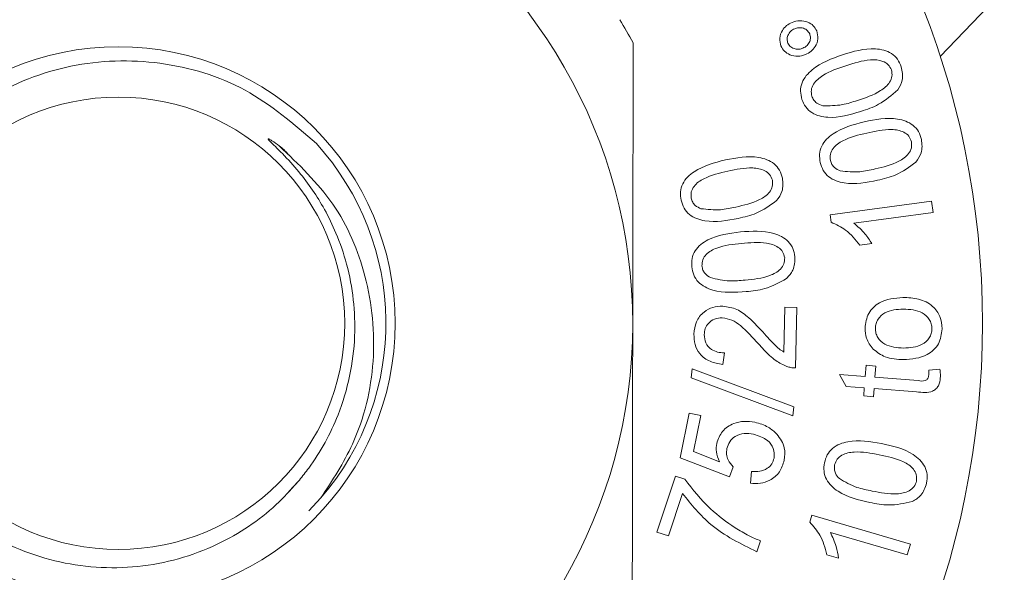
# Model space of a CAD drawing. Units: millimetres. Extents: x 123 to 161, y 97 to 265.
# Drawn here: x 141 to 146, y 113 to 116 of the extents above; entities that cross this region are included whole.
import ezdxf

# ---------------------------------------------------------------- set-up
doc = ezdxf.new("R2010")
doc.units = ezdxf.units.MM
doc.linetypes.add('PHANTOM', pattern=[12.7, 6.35, -1.27, 1.27, -1.27, 1.27, -1.27])

msp = doc.modelspace()

# ---------------------------------------------------------------- linework, layer by layer
at = {"color": 7, "linetype": 'Continuous', "lineweight": 15}
for p, q in [((150.7498, 120.9846), (145.8773, 115.8655)), ((145.3418, 115.0955), (145.8348, 115.1622)), ((145.8348, 115.1622), (145.8422, 115.1076)), ((145.8422, 115.1076), (145.4581, 115.0556)), ((145.3466, 115.0603), (145.3418, 115.0955)), ((145.5454, 114.9561), (145.4872, 114.9483)), ((145.1175, 114.4285), (145.1217, 114.6468)), ((145.1217, 114.6468), (145.1802, 114.6457)), ((145.1802, 114.6457), (145.1745, 114.3515)), ((144.8279, 114.4246), (144.8205, 114.3686)), ((144.6667, 114.3037), (144.6715, 114.3475)), ((144.6715, 114.3475), (145.1652, 114.1628)), ((145.5125, 114.3096), (145.5167, 114.3646)), ((145.5167, 114.3646), (145.564, 114.3609)), ((145.564, 114.3609), (145.5598, 114.3059)), ((145.8213, 114.3412), (145.8756, 114.3449)), ((145.1603, 114.1187), (144.6667, 114.3037)), ((145.3871, 114.3192), (145.5125, 114.3096)), ((145.4193, 114.262), (145.3871, 114.3192)), ((145.5598, 114.3059), (145.7697, 114.2898)), ((145.5083, 114.2552), (145.4193, 114.262)), ((145.5052, 114.2152), (145.5083, 114.2552)), ((145.5555, 114.2515), (145.5524, 114.2115)), ((145.7621, 114.2357), (145.5555, 114.2515)), ((145.5524, 114.2115), (145.5052, 114.2152)), ((145.1652, 114.1628), (145.1603, 114.1187)), ((144.6127, 113.9146), (144.6572, 114.1314)), ((144.6572, 114.1314), (144.7143, 114.1196)), ((144.7143, 114.1196), (144.6786, 113.9457)), ((144.8538, 113.8211), (144.6127, 113.9146)), ((144.6786, 113.9457), (144.8045, 113.8955)), ((144.8714, 113.8698), (144.8538, 113.8211)), ((144.5, 113.5526), (144.5905, 113.8258)), ((144.5905, 113.8258), (144.6357, 113.8109)), ((144.9545, 113.7905), (144.9607, 113.8478)), ((142.7625, 113.8061), (142.7107, 113.7503)), ((142.8673, 113.7198), (142.8087, 113.6562)), ((144.6242, 113.7409), (144.5558, 113.5342)), ((145.2429, 113.6015), (145.2528, 113.6352)), ((145.2528, 113.6352), (145.732, 113.4942)), ((144.5558, 113.5342), (144.5, 113.5526)), ((145.7167, 113.4418), (145.3433, 113.5518)), ((145.0038, 113.5105), (144.9861, 113.4573)), ((145.732, 113.4942), (145.7167, 113.4418)), ((145.383, 113.4262), (145.3264, 113.4428))]:
    msp.add_line(p, q, dxfattribs=at)
at = {"color": 8, "linetype": 'PHANTOM', "lineweight": 0}
msp.add_circle((141.8826, 114.5685), 12.0565, dxfattribs=at)
at = {"color": 7, "linetype": 'Continuous', "lineweight": 15}
for radius in [4.2, 1.345, 1.1]:
    msp.add_circle((141.8826, 114.5685), radius, dxfattribs=at)
for radius, start, end in [(2.5, 359.9062, 59.9062), (2.85, 28.6006, 31.2118), (1.3, 319.2454, 42.2444), (2.5, 299.9062, 359.9062)]:
    msp.add_arc((141.8826, 114.5685), radius, start, end, dxfattribs=at)
for points, knots in [([(145.1033, 115.9174), (145.0999, 115.9302), (145.0931, 115.9561), (145.1072, 115.9916), (145.1291, 116.018), (145.1477, 116.0273), (145.1569, 116.032)], [0, 0, 0, 0, 0.278904, 0.558708, 0.779278, 1, 1, 1, 1]), ([(145.1569, 116.032), (145.1697, 116.036), (145.1951, 116.0439), (145.232, 116.0357), (145.2618, 116.0179), (145.2719, 115.9995), (145.2769, 115.9904)], [0, 0, 0, 0, 0.280092, 0.559926, 0.780097, 1, 1, 1, 1]), ([(145.1699, 116.0013), (145.1628, 115.9975), (145.1486, 115.9898), (145.1365, 115.9705), (145.1314, 115.9501), (145.1351, 115.9379), (145.1369, 115.9319)], [0, 0, 0, 0, 0.280019, 0.559802, 0.779957, 1, 1, 1, 1]), ([(145.2427, 115.9762), (145.2385, 115.9831), (145.23, 115.9969), (145.2085, 116.0059), (145.1878, 116.0074), (145.1758, 116.0033), (145.1699, 116.0013)], [0, 0, 0, 0, 0.278861, 0.5587497, 0.7793311, 1, 1, 1, 1]), ([(145.2098, 115.9064), (145.2169, 115.9103), (145.2311, 115.9181), (145.2433, 115.9374), (145.2482, 115.958), (145.2445, 115.9702), (145.2427, 115.9762)], [0, 0, 0, 0, 0.2799312, 0.559838, 0.7799233, 1, 1, 1, 1]), ([(145.2769, 115.9904), (145.2803, 115.9775), (145.287, 115.9516), (145.2726, 115.9161), (145.2506, 115.8899), (145.232, 115.8804), (145.2228, 115.8757)], [0, 0, 0, 0, 0.278879, 0.55874, 0.779302, 1, 1, 1, 1]), ([(144.3848, 115.9328), (144.3847, 115.8357), (144.3842, 115.5646), (144.3835, 115.1085), (144.3829, 114.7465), (144.3826, 114.5644)], [0, 0, 0, 0, 0.217233, 0.606262, 1, 1, 1, 1]), ([(145.2228, 115.8757), (145.2101, 115.8718), (145.1848, 115.8639), (145.1481, 115.8724), (145.1184, 115.89), (145.1083, 115.9082), (145.1033, 115.9174)], [0, 0, 0, 0, 0.280121, 0.560036, 0.780087, 1, 1, 1, 1]), ([(145.1369, 115.9319), (145.1411, 115.9249), (145.1495, 115.911), (145.1711, 115.9022), (145.1918, 115.9004), (145.2038, 115.9044), (145.2098, 115.9064)], [0, 0, 0, 0, 0.278935, 0.55887, 0.779468, 1, 1, 1, 1]), ([(145.2053, 115.6576), (145.202, 115.671), (145.1954, 115.6976), (145.2062, 115.7527), (145.2721, 115.8276), (145.3497, 115.8558), (145.4015, 115.8747)], [0, 0, 0, 0, 0.125405, 0.250643, 0.499566, 1, 1, 1, 1]), ([(145.4015, 115.8747), (145.4544, 115.8906), (145.5336, 115.9143), (145.631, 115.8923), (145.6722, 115.8544), (145.6827, 115.829), (145.6879, 115.8163)], [0, 0, 0, 0, 0.500529, 0.749565, 0.874656, 1, 1, 1, 1]), ([(142.8449, 115.4425), (142.7347, 115.538), (142.5142, 115.7291), (142.0868, 115.8563), (141.6482, 115.8441), (141.2412, 115.6834), (140.9141, 115.3995), (140.7003, 115.0257), (140.6259, 114.6049), (140.6953, 114.1871), (140.8974, 113.818), (141.2098, 113.5409), (141.5932, 113.3855), (142.004, 113.3651), (142.3757, 113.479), (142.623, 113.6495), (142.7305, 113.7701), (142.7625, 113.8061)], [0, 0, 0, 0, 0.073139, 0.146279, 0.219432, 0.2917, 0.363179, 0.434669, 0.505416, 0.575236, 0.645063, 0.71429, 0.78245, 0.850614, 0.918319, 0.975672, 1, 1, 1, 1]), ([(145.4191, 115.8214), (145.3799, 115.8086), (145.3213, 115.7894), (145.2648, 115.7425), (145.2479, 115.7034), (145.2517, 115.683), (145.2536, 115.6728)], [0, 0, 0, 0, 0.501758, 0.750444, 0.87538, 1, 1, 1, 1]), ([(145.6402, 115.8007), (145.6356, 115.8099), (145.6264, 115.8285), (145.5896, 115.8494), (145.5165, 115.8534), (145.4581, 115.8342), (145.4191, 115.8214)], [0, 0, 0, 0, 0.124531, 0.249483, 0.498243, 1, 1, 1, 1]), ([(145.4746, 115.6526), (145.5136, 115.6655), (145.5721, 115.6847), (145.6285, 115.7313), (145.6457, 115.7701), (145.6421, 115.7905), (145.6402, 115.8007)], [0, 0, 0, 0, 0.501764, 0.75048, 0.875456, 1, 1, 1, 1]), ([(145.6879, 115.8163), (145.6924, 115.794), (145.7003, 115.7541), (145.6796, 115.7195), (145.6705, 115.7043)], [0, 0, 0, 0, 0.558916, 1, 1, 1, 1]), ([(145.6705, 115.7043), (145.641, 115.6782), (145.5882, 115.6315), (145.5215, 115.6092), (145.4921, 115.5993)], [0, 0, 0, 0, 0.558041, 1, 1, 1, 1]), ([(145.4921, 115.5993), (145.4391, 115.5834), (145.3598, 115.5596), (145.2625, 115.5818), (145.221, 115.6194), (145.2105, 115.6449), (145.2053, 115.6576)], [0, 0, 0, 0, 0.500513, 0.749533, 0.874636, 1, 1, 1, 1]), ([(145.2536, 115.6728), (145.2562, 115.6665), (145.2615, 115.6539), (145.2792, 115.6361), (145.296, 115.6305), (145.3062, 115.627)], [0, 0, 0, 0, 0.2804854, 0.560683, 1, 1, 1, 1]), ([(145.3062, 115.627), (145.3383, 115.6268), (145.3959, 115.6265), (145.4505, 115.6446), (145.4746, 115.6526)], [0, 0, 0, 0, 0.558242, 1, 1, 1, 1]), ([(145.2942, 115.3502), (145.2921, 115.3638), (145.288, 115.3909), (145.2995, 115.4313), (145.3236, 115.4649), (145.3875, 115.5168), (145.4544, 115.5345), (145.5078, 115.5487)], [0, 0, 0, 0, 0.125177, 0.250173, 0.375321, 0.500727, 1, 1, 1, 1]), ([(145.5078, 115.5487), (145.5618, 115.5596), (145.6428, 115.576), (145.7372, 115.544), (145.7742, 115.5022), (145.7822, 115.476), (145.7862, 115.4629)], [0, 0, 0, 0, 0.500477, 0.749462, 0.874611, 1, 1, 1, 1]), ([(145.5204, 115.4937), (145.4804, 115.4846), (145.4205, 115.4709), (145.3602, 115.4292), (145.3404, 115.3917), (145.3424, 115.3711), (145.3433, 115.3608)], [0, 0, 0, 0, 0.501795, 0.750365, 0.875365, 1, 1, 1, 1]), ([(145.7375, 115.4518), (145.7338, 115.4614), (145.7265, 115.4806), (145.6923, 115.5054), (145.6201, 115.5166), (145.5604, 115.5029), (145.5204, 115.4937)], [0, 0, 0, 0, 0.124581, 0.249497, 0.498254, 1, 1, 1, 1]), ([(142.7625, 113.8061), (142.7777, 113.8252), (142.8542, 113.9217), (142.9772, 114.1471), (143.0505, 114.4927), (143.016, 114.7969), (142.9466, 114.999), (142.8886, 115.1184), (142.8275, 115.2175), (142.7591, 115.3085), (142.6989, 115.3749), (142.6523, 115.4214), (142.6307, 115.4421), (142.6174, 115.4556), (142.6132, 115.4603), (142.6115, 115.4625), (142.6106, 115.4637), (142.6101, 115.4646), (142.6099, 115.4653), (142.6099, 115.4657), (142.61, 115.466), (142.6103, 115.4661), (142.6107, 115.4662), (142.6124, 115.466), (142.6187, 115.4632), (142.6366, 115.4521), (142.6525, 115.4402), (142.6641, 115.4314)], [0, 0, 0, 0, 0.038488, 0.193587, 0.398832, 0.583622, 0.667156, 0.733888, 0.791791, 0.849967, 0.912658, 0.932528, 0.953514, 0.959617, 0.962499, 0.963483, 0.964176, 0.964874, 0.965163, 0.965457, 0.965636, 0.965816, 0.966071, 0.966558, 0.968685, 0.977088, 1, 1, 1, 1]), ([(145.5603, 115.3196), (145.6002, 115.3287), (145.6599, 115.3424), (145.7201, 115.3838), (145.7401, 115.421), (145.7384, 115.4415), (145.7375, 115.4518)], [0, 0, 0, 0, 0.501749, 0.750439, 0.875418, 1, 1, 1, 1]), ([(145.7862, 115.4629), (145.7886, 115.4402), (145.793, 115.3997), (145.7693, 115.3669), (145.7589, 115.3525)], [0, 0, 0, 0, 0.558882, 1, 1, 1, 1]), ([(142.6641, 115.4314), (142.758, 115.3425), (142.9455, 115.1647), (143.1038, 114.7919), (143.1435, 114.384), (143.0541, 114.006), (142.9227, 113.8046), (142.8673, 113.7198)], [0, 0, 0, 0, 0.202181, 0.403931, 0.622461, 0.840968, 1, 1, 1, 1]), ([(142.6641, 115.4314), (142.6807, 115.4187), (142.6976, 115.4056), (142.7092, 115.3881), (142.7094, 115.3878)], [0, 0, 0, 0, 0.98001, 1, 1, 1, 1]), ([(144.618, 115.167), (144.616, 115.1805), (144.6121, 115.2076), (144.624, 115.2479), (144.6484, 115.2811), (144.7125, 115.3324), (144.7794, 115.3495), (144.8329, 115.3632)], [0, 0, 0, 0, 0.125179, 0.25015, 0.375288, 0.500701, 1, 1, 1, 1]), ([(144.8329, 115.3632), (144.8869, 115.3736), (144.9678, 115.3892), (145.0618, 115.3565), (145.0984, 115.3145), (145.1061, 115.2883), (145.11, 115.2751)], [0, 0, 0, 0, 0.500464, 0.74948, 0.874617, 1, 1, 1, 1]), ([(145.5729, 115.2645), (145.5188, 115.2536), (145.4378, 115.2373), (145.3434, 115.2692), (145.3062, 115.3109), (145.2982, 115.3371), (145.2942, 115.3502)], [0, 0, 0, 0, 0.500506, 0.749466, 0.874596, 1, 1, 1, 1]), ([(145.3433, 115.3608), (145.3454, 115.3543), (145.3494, 115.3412), (145.3652, 115.3217), (145.3814, 115.3144), (145.3912, 115.3099)], [0, 0, 0, 0, 0.280406, 0.560643, 1, 1, 1, 1]), ([(145.7589, 115.3525), (145.7274, 115.3292), (145.671, 115.2876), (145.603, 115.2715), (145.5729, 115.2645)], [0, 0, 0, 0, 0.558011, 1, 1, 1, 1]), ([(144.845, 115.3082), (144.805, 115.2994), (144.7451, 115.2863), (144.6845, 115.2451), (144.6644, 115.2079), (144.6662, 115.1874), (144.6671, 115.1771)], [0, 0, 0, 0, 0.501766, 0.750357, 0.875336, 1, 1, 1, 1]), ([(145.0613, 115.2644), (145.0577, 115.2741), (145.0507, 115.2934), (145.0166, 115.3183), (144.9447, 115.3301), (144.885, 115.317), (144.845, 115.3082)], [0, 0, 0, 0, 0.124562, 0.24957, 0.498259, 1, 1, 1, 1]), ([(145.3912, 115.3099), (145.423, 115.3067), (145.48, 115.3009), (145.5357, 115.3138), (145.5603, 115.3196)], [0, 0, 0, 0, 0.558207, 1, 1, 1, 1]), ([(144.8833, 115.134), (144.9232, 115.1428), (144.9829, 115.156), (145.0433, 115.1968), (145.0637, 115.2337), (145.0621, 115.2542), (145.0613, 115.2644)], [0, 0, 0, 0, 0.501761, 0.750406, 0.875429, 1, 1, 1, 1]), ([(145.11, 115.2751), (145.1122, 115.2525), (145.1162, 115.2119), (145.0923, 115.1795), (145.0817, 115.1652)], [0, 0, 0, 0, 0.558943, 1, 1, 1, 1]), ([(144.8954, 115.0789), (144.8414, 115.0686), (144.7604, 115.0531), (144.6663, 115.0856), (144.6296, 115.1276), (144.6219, 115.1538), (144.618, 115.167)], [0, 0, 0, 0, 0.500504, 0.749515, 0.874629, 1, 1, 1, 1]), ([(144.6671, 115.1771), (144.669, 115.1705), (144.673, 115.1574), (144.6886, 115.1379), (144.7046, 115.1305), (144.7144, 115.1259)], [0, 0, 0, 0, 0.280472, 0.560634, 1, 1, 1, 1]), ([(145.0817, 115.1652), (145.0501, 115.1422), (144.9935, 115.1011), (144.9255, 115.0857), (144.8954, 115.0789)], [0, 0, 0, 0, 0.557988, 1, 1, 1, 1]), ([(144.7144, 115.1259), (144.7462, 115.1224), (144.803, 115.1162), (144.8587, 115.1286), (144.8833, 115.134)], [0, 0, 0, 0, 0.5582255, 1, 1, 1, 1]), ([(145.4872, 114.9483), (145.4656, 114.9753), (145.427, 115.0235), (145.3712, 115.049), (145.3466, 115.0603)], [0, 0, 0, 0, 0.560314, 1, 1, 1, 1]), ([(145.4581, 115.0556), (145.4768, 115.0391), (145.5103, 115.0097), (145.5347, 114.9725), (145.5454, 114.9561)], [0, 0, 0, 0, 0.559716, 1, 1, 1, 1]), ([(144.6694, 114.8434), (144.669, 114.857), (144.6684, 114.8844), (144.6848, 114.923), (144.7129, 114.9532), (144.7828, 114.9964), (144.8512, 115.0056), (144.9059, 115.013)], [0, 0, 0, 0, 0.1251934, 0.2501924, 0.3753222, 0.5007419, 1, 1, 1, 1]), ([(144.9059, 115.013), (144.9609, 115.017), (145.0432, 115.0229), (145.1324, 114.979), (145.164, 114.9329), (145.1685, 114.9059), (145.1708, 114.8924)], [0, 0, 0, 0, 0.50042, 0.74945, 0.874614, 1, 1, 1, 1]), ([(145.1212, 114.8876), (145.1188, 114.8976), (145.114, 114.9177), (145.0831, 114.9464), (145.0131, 114.9669), (144.9522, 114.9608), (144.9114, 114.9568)], [0, 0, 0, 0, 0.124563, 0.249548, 0.498261, 1, 1, 1, 1]), ([(144.9114, 114.9568), (144.8706, 114.9528), (144.8096, 114.9468), (144.7445, 114.9131), (144.7203, 114.8785), (144.7196, 114.8579), (144.7192, 114.8476)], [0, 0, 0, 0, 0.501762, 0.750369, 0.875349, 1, 1, 1, 1]), ([(144.9289, 114.7788), (144.9696, 114.7828), (145.0306, 114.7887), (145.0954, 114.8224), (145.12, 114.8567), (145.1208, 114.8773), (145.1212, 114.8876)], [0, 0, 0, 0, 0.501782, 0.750442, 0.875431, 1, 1, 1, 1]), ([(145.1708, 114.8924), (145.1703, 114.8696), (145.1695, 114.8288), (145.1419, 114.7993), (145.1297, 114.7863)], [0, 0, 0, 0, 0.558864, 1, 1, 1, 1]), ([(144.9344, 114.7228), (144.8794, 114.7188), (144.7971, 114.7129), (144.7076, 114.7567), (144.6762, 114.8028), (144.6716, 114.8298), (144.6694, 114.8434)], [0, 0, 0, 0, 0.500478, 0.749484, 0.874625, 1, 1, 1, 1]), ([(144.7192, 114.8476), (144.7204, 114.8408), (144.7228, 114.8273), (144.736, 114.8059), (144.7511, 114.7966), (144.7603, 114.7909)], [0, 0, 0, 0, 0.280364, 0.560605, 1, 1, 1, 1]), ([(144.7603, 114.7909), (144.7914, 114.7836), (144.847, 114.7707), (144.9038, 114.7763), (144.9289, 114.7788)], [0, 0, 0, 0, 0.558218, 1, 1, 1, 1]), ([(145.1297, 114.7863), (145.0956, 114.7672), (145.0345, 114.7331), (144.9651, 114.7259), (144.9344, 114.7228)], [0, 0, 0, 0, 0.558025, 1, 1, 1, 1]), ([(145.5118, 114.5446), (145.5153, 114.5696), (145.5222, 114.6194), (145.5911, 114.685), (145.6558, 114.6908), (145.6954, 114.6943)], [0, 0, 0, 0, 0.280097, 0.560308, 1, 1, 1, 1]), ([(145.6954, 114.6943), (145.7213, 114.6933), (145.7729, 114.6915), (145.8398, 114.6587), (145.8803, 114.603), (145.8848, 114.5624), (145.887, 114.542)], [0, 0, 0, 0, 0.281247, 0.560126, 0.779978, 1, 1, 1, 1]), ([(144.6799, 114.5159), (144.682, 114.5365), (144.6863, 114.5777), (144.7243, 114.6238), (144.7716, 114.6491), (144.804, 114.651), (144.8202, 114.652)], [0, 0, 0, 0, 0.280104, 0.55913, 0.77939, 1, 1, 1, 1]), ([(144.8202, 114.652), (144.8436, 114.6484), (144.8907, 114.6411), (144.9584, 114.5881), (144.999, 114.5437), (145.0238, 114.5166)], [0, 0, 0, 0, 0.278782, 0.558861, 1, 1, 1, 1]), ([(145.6981, 114.6381), (145.6665, 114.6362), (145.6191, 114.6334), (145.5774, 114.5957), (145.564, 114.5675), (145.5628, 114.5521), (145.5622, 114.5443)], [0, 0, 0, 0, 0.498672, 0.748646, 0.874278, 1, 1, 1, 1]), ([(145.8369, 114.5424), (145.8364, 114.5504), (145.8354, 114.5662), (145.8218, 114.5951), (145.7789, 114.6333), (145.7304, 114.6362), (145.6981, 114.6381)], [0, 0, 0, 0, 0.125687, 0.251259, 0.500923, 1, 1, 1, 1]), ([(144.8177, 114.5958), (144.8051, 114.5947), (144.7799, 114.5926), (144.7505, 114.5713), (144.733, 114.5433), (144.7312, 114.5235), (144.7302, 114.5137)], [0, 0, 0, 0, 0.2798748, 0.5594213, 0.7794507, 1, 1, 1, 1]), ([(144.9936, 114.4689), (144.9659, 114.4997), (144.9274, 114.5427), (144.8663, 114.5872), (144.8338, 114.5929), (144.8177, 114.5958)], [0, 0, 0, 0, 0.5609092, 0.7809684, 1, 1, 1, 1]), ([(144.3826, 114.5644), (144.3824, 114.4325), (144.3816, 113.9699), (144.3809, 113.5186), (144.3803, 113.196)], [0, 0, 0, 0, 0.28504, 1, 1, 1, 1]), ([(145.5509, 114.443), (145.5381, 114.4599), (145.5152, 114.4903), (145.5128, 114.528), (145.5118, 114.5446)], [0, 0, 0, 0, 0.559026, 1, 1, 1, 1]), ([(145.5622, 114.5443), (145.5627, 114.5365), (145.5637, 114.5209), (145.5766, 114.492), (145.6186, 114.4534), (145.6667, 114.4503), (145.6987, 114.4483)], [0, 0, 0, 0, 0.1257185, 0.2513118, 0.5011185, 1, 1, 1, 1]), ([(145.887, 114.542), (145.8835, 114.5165), (145.8766, 114.4655), (145.8049, 114.3995), (145.7387, 114.3949), (145.6983, 114.3921)], [0, 0, 0, 0, 0.279958, 0.559801, 1, 1, 1, 1]), ([(145.6987, 114.4483), (145.7308, 114.4499), (145.7789, 114.4523), (145.8216, 114.4903), (145.8351, 114.5189), (145.8363, 114.5346), (145.8369, 114.5424)], [0, 0, 0, 0, 0.4989527, 0.7486909, 0.8742949, 1, 1, 1, 1]), ([(144.8205, 114.3686), (144.7993, 114.372), (144.7572, 114.3788), (144.7073, 114.4153), (144.6821, 114.4655), (144.6806, 114.4991), (144.6799, 114.5159)], [0, 0, 0, 0, 0.280596, 0.559517, 0.779441, 1, 1, 1, 1]), ([(144.7302, 114.5137), (144.7315, 114.4996), (144.7339, 114.4715), (144.7618, 114.4412), (144.7951, 114.4271), (144.8169, 114.4254), (144.8279, 114.4246)], [0, 0, 0, 0, 0.279442, 0.558379, 0.778887, 1, 1, 1, 1]), ([(145.0238, 114.5166), (145.0336, 114.5057), (145.0498, 114.4878), (145.0729, 114.4635), (145.0935, 114.4438), (145.1095, 114.4336), (145.1175, 114.4285)], [0, 0, 0, 0, 0.3400713, 0.5601037, 0.7801103, 1, 1, 1, 1]), ([(145.1324, 114.3587), (145.1139, 114.3672), (145.0834, 114.3813), (145.0479, 114.4118), (145.0198, 114.4395), (145.0023, 114.4591), (144.9936, 114.4689)], [0, 0, 0, 0, 0.339379, 0.559547, 0.779768, 1, 1, 1, 1]), ([(145.6983, 114.3921), (145.6677, 114.3934), (145.6131, 114.3958), (145.5699, 114.4286), (145.5509, 114.443)], [0, 0, 0, 0, 0.561087, 1, 1, 1, 1]), ([(145.1745, 114.3515), (145.1665, 114.3518), (145.1521, 114.3524), (145.1384, 114.3568), (145.1324, 114.3587)], [0, 0, 0, 0, 0.559874, 1, 1, 1, 1]), ([(145.8218, 114.3169), (145.8219, 114.3215), (145.8221, 114.3295), (145.8215, 114.3376), (145.8213, 114.3412)], [0, 0, 0, 0, 0.559963, 1, 1, 1, 1]), ([(145.8756, 114.3449), (145.8766, 114.3371), (145.8784, 114.3232), (145.878, 114.3093), (145.8778, 114.3031)], [0, 0, 0, 0, 0.560053, 1, 1, 1, 1]), ([(145.8778, 114.3031), (145.8761, 114.2898), (145.8736, 114.27), (145.8573, 114.2488), (145.8235, 114.2273), (145.7894, 114.232), (145.7621, 114.2357)], [0, 0, 0, 0, 0.250037, 0.375381, 0.500631, 1, 1, 1, 1]), ([(145.7697, 114.2898), (145.7814, 114.2881), (145.7961, 114.286), (145.8117, 114.2938), (145.8197, 114.3024), (145.8209, 114.3111), (145.8218, 114.3169)], [0, 0, 0, 0, 0.500269, 0.6258158, 0.7509854, 1, 1, 1, 1]), ([(144.7908, 113.984), (144.7984, 114.0051), (144.8136, 114.0474), (144.8684, 114.0823), (144.9244, 114.0948), (144.959, 114.0898), (144.9763, 114.0873)], [0, 0, 0, 0, 0.278862, 0.558489, 0.779041, 1, 1, 1, 1]), ([(144.9763, 114.0873), (144.9989, 114.0811), (145.0392, 114.07), (145.0699, 114.0418), (145.0834, 114.0294)], [0, 0, 0, 0, 0.559841, 1, 1, 1, 1]), ([(144.97, 114.0294), (144.9546, 114.0316), (144.9238, 114.0361), (144.8814, 114.0223), (144.8514, 113.9942), (144.8442, 113.9707), (144.8407, 113.959)], [0, 0, 0, 0, 0.280795, 0.560158, 0.779897, 1, 1, 1, 1]), ([(145.0699, 113.9129), (145.0703, 113.9291), (145.0712, 113.9614), (145.0337, 114.0094), (144.9942, 114.0218), (144.97, 114.0294)], [0, 0, 0, 0, 0.279048, 0.55977, 1, 1, 1, 1]), ([(145.0834, 114.0294), (145.0988, 114.008), (145.1265, 113.9698), (145.1213, 113.9233), (145.1189, 113.9028)], [0, 0, 0, 0, 0.558704, 1, 1, 1, 1]), ([(145.3146, 113.89), (145.3182, 113.9033), (145.3255, 113.9298), (145.3527, 113.962), (145.3884, 113.983), (145.4683, 114.0042), (145.5368, 113.9932), (145.5915, 113.9844)], [0, 0, 0, 0, 0.125203, 0.250177, 0.375288, 0.500722, 1, 1, 1, 1]), ([(144.8045, 113.8955), (144.7978, 113.9115), (144.7859, 113.94), (144.7893, 113.9706), (144.7908, 113.984)], [0, 0, 0, 0, 0.559888, 1, 1, 1, 1]), ([(144.8407, 113.959), (144.8395, 113.9498), (144.8372, 113.9314), (144.8462, 113.8988), (144.8619, 113.8808), (144.8714, 113.8698)], [0, 0, 0, 0, 0.280579, 0.561107, 1, 1, 1, 1]), ([(145.5915, 113.9844), (145.6455, 113.9723), (145.7264, 113.9542), (145.7997, 113.8861), (145.8165, 113.8326), (145.813, 113.8054), (145.8113, 113.7917)], [0, 0, 0, 0, 0.500473, 0.749493, 0.874615, 1, 1, 1, 1]), ([(144.9607, 113.8478), (144.9738, 113.8475), (145, 113.847), (145.035, 113.8596), (145.0605, 113.8833), (145.0667, 113.903), (145.0699, 113.9129)], [0, 0, 0, 0, 0.280868, 0.560395, 0.780229, 1, 1, 1, 1]), ([(145.5805, 113.9288), (145.5401, 113.9369), (145.4797, 113.9489), (145.4073, 113.9353), (145.374, 113.909), (145.3673, 113.8894), (145.364, 113.8796)], [0, 0, 0, 0, 0.501769, 0.750309, 0.875291, 1, 1, 1, 1]), ([(145.7622, 113.8014), (145.7628, 113.8118), (145.764, 113.8324), (145.7426, 113.869), (145.6812, 113.9089), (145.6208, 113.9208), (145.5805, 113.9288)], [0, 0, 0, 0, 0.1245746, 0.2495272, 0.4981953, 1, 1, 1, 1]), ([(145.1189, 113.9028), (145.1128, 113.8828), (145.1006, 113.843), (145.0544, 113.8046), (145.0033, 113.7879), (144.9707, 113.7896), (144.9545, 113.7905)], [0, 0, 0, 0, 0.279785, 0.558869, 0.779219, 1, 1, 1, 1]), ([(145.5346, 113.6972), (145.4806, 113.7094), (145.3997, 113.7276), (145.3265, 113.7956), (145.3094, 113.849), (145.3128, 113.8763), (145.3146, 113.89)], [0, 0, 0, 0, 0.5004675, 0.7494722, 0.8746115, 1, 1, 1, 1]), ([(145.364, 113.8796), (145.3632, 113.8727), (145.3616, 113.8591), (145.3679, 113.8347), (145.3797, 113.8214), (145.3869, 113.8133)], [0, 0, 0, 0, 0.280344, 0.560505, 1, 1, 1, 1]), ([(144.6357, 113.8109), (144.675, 113.76), (144.7453, 113.6689), (144.8391, 113.6026), (144.8805, 113.5734)], [0, 0, 0, 0, 0.5596072, 1, 1, 1, 1]), ([(145.3869, 113.8133), (145.4147, 113.7973), (145.4645, 113.7686), (145.5208, 113.7576), (145.5457, 113.7528)], [0, 0, 0, 0, 0.558216, 1, 1, 1, 1]), ([(145.5457, 113.7528), (145.586, 113.7448), (145.6464, 113.7328), (145.7184, 113.7463), (145.7521, 113.7721), (145.7588, 113.7917), (145.7622, 113.8014)], [0, 0, 0, 0, 0.5017425, 0.7504241, 0.8754032, 1, 1, 1, 1]), ([(145.8113, 113.7917), (145.8042, 113.7699), (145.7917, 113.7309), (145.7566, 113.7106), (145.7411, 113.7016)], [0, 0, 0, 0, 0.558924, 1, 1, 1, 1]), ([(144.9861, 113.4573), (144.9072, 113.4961), (144.7662, 113.5656), (144.6676, 113.6873), (144.6242, 113.7409)], [0, 0, 0, 0, 0.559621, 1, 1, 1, 1]), ([(145.7411, 113.7016), (145.7027, 113.6932), (145.634, 113.6781), (145.5651, 113.6913), (145.5346, 113.6972)], [0, 0, 0, 0, 0.558002, 1, 1, 1, 1]), ([(144.8805, 113.5734), (144.9027, 113.5601), (144.9423, 113.5362), (144.985, 113.5184), (145.0038, 113.5105)], [0, 0, 0, 0, 0.559925, 1, 1, 1, 1]), ([(145.3264, 113.4428), (145.3175, 113.4761), (145.3016, 113.5356), (145.2608, 113.5814), (145.2429, 113.6015)], [0, 0, 0, 0, 0.56035, 1, 1, 1, 1]), ([(145.3433, 113.5518), (145.3538, 113.5293), (145.3725, 113.4891), (145.3798, 113.4454), (145.383, 113.4262)], [0, 0, 0, 0, 0.559702, 1, 1, 1, 1])]:
    msp.add_open_spline(points, degree=3, knots=knots, dxfattribs=at)

doc.saveas('drawing.dxf')
